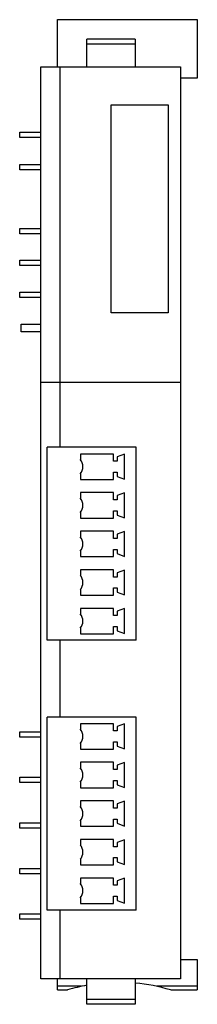
# Model space of a CAD drawing. Units: millimetres. Extents: x 44 to 67, y 11 to 141.
import ezdxf

# ---------------------------------------------------------------- set-up
doc = ezdxf.new("R2010")
doc.units = ezdxf.units.MM
doc.header["$LTSCALE"] = 9.932841
doc.layers.get('0').update_dxf_attribs({"linetype": 'CONTINUOUS'})

msp = doc.modelspace()

# ---------------------------------------------------------------- linework, layer by layer
at = {"color": 7}
for p, q in [((48.57, 134.33), (48.57, 140.54)), ((48.57, 140.54), (66.97, 140.54)), ((66.97, 140.54), (66.97, 132.82)), ((52.43, 134.33), (52.43, 137.95)), ((58.8, 137.95), (52.43, 137.95)), ((58.8, 137.95), (58.8, 134.33)), ((58.8, 137.33), (52.43, 137.33)), ((46.37, 14.28), (46.37, 134.33)), ((46.37, 134.33), (64.77, 134.33)), ((48.84, 134.33), (48.84, 84.26)), ((64.77, 134.33), (64.77, 14.28)), ((66.97, 132.82), (64.77, 132.82)), ((55.62, 101.93), (55.62, 129.33)), ((55.62, 129.33), (63.12, 129.33)), ((63.12, 129.33), (63.12, 101.93)), ((43.57, 125.02), (43.57, 125.72)), ((43.57, 125.72), (46.37, 125.72)), ((46.37, 125.02), (43.57, 125.02)), ((43.57, 120.77), (43.57, 121.47)), ((43.57, 121.47), (46.37, 121.47)), ((46.37, 120.77), (43.57, 120.77)), ((43.57, 112.35), (43.57, 113.05)), ((43.57, 113.05), (46.37, 113.05)), ((46.37, 112.35), (43.57, 112.35)), ((43.57, 108.16), (43.57, 108.86)), ((43.57, 108.86), (46.37, 108.86)), ((46.37, 108.16), (43.57, 108.16)), ((43.57, 103.96), (43.57, 104.66)), ((43.57, 104.66), (46.37, 104.66)), ((46.37, 103.96), (43.57, 103.96)), ((63.12, 101.93), (55.62, 101.93)), ((43.77, 99.43), (43.77, 100.43)), ((43.77, 100.43), (46.37, 100.43)), ((46.37, 99.43), (43.77, 99.43)), ((64.77, 92.76), (46.37, 92.76)), ((47.21, 58.84), (47.21, 84.26)), ((58.9, 84.26), (47.21, 84.26)), ((58.9, 58.84), (58.9, 84.26)), ((51.56, 83.35), (51.56, 82.62)), ((55.93, 83.35), (51.56, 83.35)), ((55.93, 82.4), (55.93, 83.35)), ((57.38, 83.32), (56.41, 82.97)), ((56.41, 82.97), (56.41, 82.4)), ((57.38, 80.04), (57.38, 83.32)), ((56.41, 82.4), (55.93, 82.4)), ((51.56, 80.74), (51.56, 80.01)), ((55.93, 80.01), (55.93, 80.96)), ((55.93, 80.96), (56.41, 80.96)), ((56.41, 80.96), (56.41, 80.4)), ((56.41, 80.4), (57.38, 80.04)), ((51.56, 80.01), (55.93, 80.01)), ((51.56, 78.27), (51.56, 77.54)), ((55.93, 78.27), (51.56, 78.27)), ((55.93, 77.32), (55.93, 78.27)), ((57.38, 78.24), (56.41, 77.89)), ((56.41, 77.89), (56.41, 77.32)), ((57.38, 74.96), (57.38, 78.24)), ((56.41, 77.32), (55.93, 77.32)), ((51.56, 75.66), (51.56, 74.93)), ((55.93, 75.88), (56.41, 75.88)), ((55.93, 74.93), (55.93, 75.88)), ((56.41, 75.88), (56.41, 75.32)), ((56.41, 75.32), (57.38, 74.96)), ((51.56, 74.93), (55.93, 74.93)), ((51.56, 73.19), (51.56, 72.46)), ((55.93, 73.19), (51.56, 73.19)), ((55.93, 72.24), (55.93, 73.19)), ((57.38, 73.16), (56.41, 72.81)), ((56.41, 72.81), (56.41, 72.24)), ((57.38, 69.88), (57.38, 73.16)), ((56.41, 72.24), (55.93, 72.24)), ((51.56, 70.58), (51.56, 69.85)), ((55.93, 70.8), (56.41, 70.8)), ((55.93, 69.85), (55.93, 70.8)), ((56.41, 70.8), (56.41, 70.24)), ((56.41, 70.24), (57.38, 69.88)), ((51.56, 69.85), (55.93, 69.85)), ((55.93, 68.11), (51.56, 68.11)), ((51.56, 68.11), (51.56, 67.38)), ((55.93, 67.16), (55.93, 68.11)), ((57.38, 68.08), (56.41, 67.73)), ((56.41, 67.73), (56.41, 67.16)), ((57.38, 64.8), (57.38, 68.08)), ((56.41, 67.16), (55.93, 67.16)), ((51.56, 65.5), (51.56, 64.77)), ((55.93, 65.72), (56.41, 65.72)), ((55.93, 64.77), (55.93, 65.72)), ((56.41, 65.72), (56.41, 65.16)), ((56.41, 65.16), (57.38, 64.8)), ((51.56, 64.77), (55.93, 64.77)), ((55.93, 63.03), (51.56, 63.03)), ((51.56, 63.03), (51.56, 62.3)), ((55.93, 62.08), (55.93, 63.03)), ((57.38, 63), (56.41, 62.65)), ((56.41, 62.65), (56.41, 62.08)), ((57.38, 59.72), (57.38, 63)), ((56.41, 62.08), (55.93, 62.08)), ((51.56, 60.42), (51.56, 59.69)), ((51.56, 59.69), (55.93, 59.69)), ((55.93, 60.64), (56.41, 60.64)), ((55.93, 59.69), (55.93, 60.64)), ((56.41, 60.64), (56.41, 60.08)), ((56.41, 60.08), (57.38, 59.72)), ((58.9, 58.84), (47.21, 58.84)), ((48.84, 58.84), (48.84, 48.72)), ((58.9, 48.72), (47.21, 48.72)), ((47.21, 23.31), (47.21, 48.72)), ((58.9, 23.31), (58.9, 48.72)), ((43.57, 46.8), (46.37, 46.8)), ((43.57, 46.1), (43.57, 46.8)), ((55.93, 47.85), (51.56, 47.85)), ((51.56, 47.85), (51.56, 47.12)), ((55.93, 46.9), (55.93, 47.85)), ((56.41, 46.9), (55.93, 46.9)), ((57.38, 47.82), (56.41, 47.47)), ((56.41, 47.47), (56.41, 46.9)), ((57.38, 44.54), (57.38, 47.82)), ((46.37, 46.1), (43.57, 46.1)), ((55.93, 45.46), (56.41, 45.46)), ((55.93, 44.51), (55.93, 45.46)), ((56.41, 45.46), (56.41, 44.9)), ((51.56, 45.24), (51.56, 44.51)), ((51.56, 44.51), (55.93, 44.51)), ((56.41, 44.9), (57.38, 44.54)), ((55.93, 42.77), (51.56, 42.77)), ((51.56, 42.77), (51.56, 42.04)), ((55.93, 41.82), (55.93, 42.77)), ((56.41, 41.82), (55.93, 41.82)), ((57.38, 42.74), (56.41, 42.39)), ((56.41, 42.39), (56.41, 41.82)), ((57.38, 39.46), (57.38, 42.74)), ((43.57, 40.81), (46.37, 40.81)), ((43.57, 40.11), (43.57, 40.81)), ((55.93, 40.38), (56.41, 40.38)), ((55.93, 39.43), (55.93, 40.38)), ((56.41, 40.38), (56.41, 39.82)), ((46.37, 40.11), (43.57, 40.11)), ((51.56, 40.16), (51.56, 39.43)), ((51.56, 39.43), (55.93, 39.43)), ((56.41, 39.82), (57.38, 39.46)), ((55.93, 37.69), (51.56, 37.69)), ((51.56, 37.69), (51.56, 36.96)), ((55.93, 36.74), (55.93, 37.69)), ((57.38, 37.66), (56.41, 37.31)), ((57.38, 34.38), (57.38, 37.66)), ((56.41, 36.74), (55.93, 36.74)), ((56.41, 37.31), (56.41, 36.74)), ((51.56, 35.08), (51.56, 34.35)), ((55.93, 35.3), (56.41, 35.3)), ((55.93, 34.35), (55.93, 35.3)), ((56.41, 35.3), (56.41, 34.74)), ((43.57, 34.8), (46.37, 34.8)), ((43.57, 34.1), (43.57, 34.8)), ((46.37, 34.1), (43.57, 34.1)), ((51.56, 34.35), (55.93, 34.35)), ((56.41, 34.74), (57.38, 34.38)), ((55.93, 32.61), (51.56, 32.61)), ((51.56, 32.61), (51.56, 31.88)), ((55.93, 31.66), (55.93, 32.61)), ((57.38, 32.58), (56.41, 32.23)), ((57.38, 29.3), (57.38, 32.58)), ((56.41, 31.66), (55.93, 31.66)), ((56.41, 32.23), (56.41, 31.66)), ((51.56, 30), (51.56, 29.27)), ((55.93, 30.22), (56.41, 30.22)), ((55.93, 29.27), (55.93, 30.22)), ((56.41, 30.22), (56.41, 29.66)), ((43.57, 28.8), (46.37, 28.8)), ((43.57, 28.1), (43.57, 28.8)), ((51.56, 29.27), (55.93, 29.27)), ((56.41, 29.66), (57.38, 29.3)), ((46.37, 28.1), (43.57, 28.1)), ((55.93, 27.53), (51.56, 27.53)), ((51.56, 27.53), (51.56, 26.8)), ((55.93, 26.58), (55.93, 27.53)), ((57.38, 27.5), (56.41, 27.15)), ((57.38, 24.22), (57.38, 27.5)), ((56.41, 26.58), (55.93, 26.58)), ((56.41, 27.15), (56.41, 26.58)), ((51.56, 24.92), (51.56, 24.19)), ((55.93, 25.14), (56.41, 25.14)), ((55.93, 24.19), (55.93, 25.14)), ((56.41, 25.14), (56.41, 24.58)), ((51.56, 24.19), (55.93, 24.19)), ((56.41, 24.58), (57.38, 24.22)), ((43.57, 22.81), (46.37, 22.81)), ((43.57, 22.11), (43.57, 22.81)), ((46.37, 22.11), (43.57, 22.11)), ((58.9, 23.31), (47.21, 23.31)), ((48.84, 23.31), (48.84, 14.28)), ((64.77, 16.82), (66.97, 16.82)), ((66.97, 16.82), (66.97, 12.8)), ((64.77, 14.28), (46.37, 14.28)), ((48.57, 12.8), (48.57, 14.28)), ((52.43, 10.91), (52.43, 14.28)), ((58.8, 14.28), (58.8, 10.91)), ((51.72, 13.28), (48.57, 13.28)), ((66.97, 13.28), (61.62, 13.28)), ((48.57, 12.8), (49.88, 12.8)), ((63.46, 12.8), (66.97, 12.8)), ((58.8, 11.55), (52.43, 11.55)), ((58.8, 10.91), (52.43, 10.91))]:
    msp.add_line(p, q, dxfattribs=at)
for centre, radius, start, end in [((50.47, 81.68), 1.44, 319.1795, 40.8205), ((50.47, 76.6), 1.44, 319.1795, 40.8205), ((50.47, 71.52), 1.44, 319.1795, 40.8205), ((50.47, 66.44), 1.44, 319.1795, 40.8205), ((50.47, 61.36), 1.44, 319.1795, 40.8205), ((50.47, 46.18), 1.44, 319.1795, 40.8205), ((50.47, 41.1), 1.44, 319.1795, 40.8205), ((50.47, 36.02), 1.44, 319.1795, 40.8205), ((50.47, 30.94), 1.44, 319.1795, 40.8205), ((50.47, 25.86), 1.44, 319.1795, 40.8205), ((56.67, -9.73), 23.53, 100.3872, 106.7644), ((56.67, -9.73), 23.53, 73.2356, 84.7934)]:
    msp.add_arc(centre, radius, start, end, dxfattribs=at)

doc.saveas('drawing.dxf')
